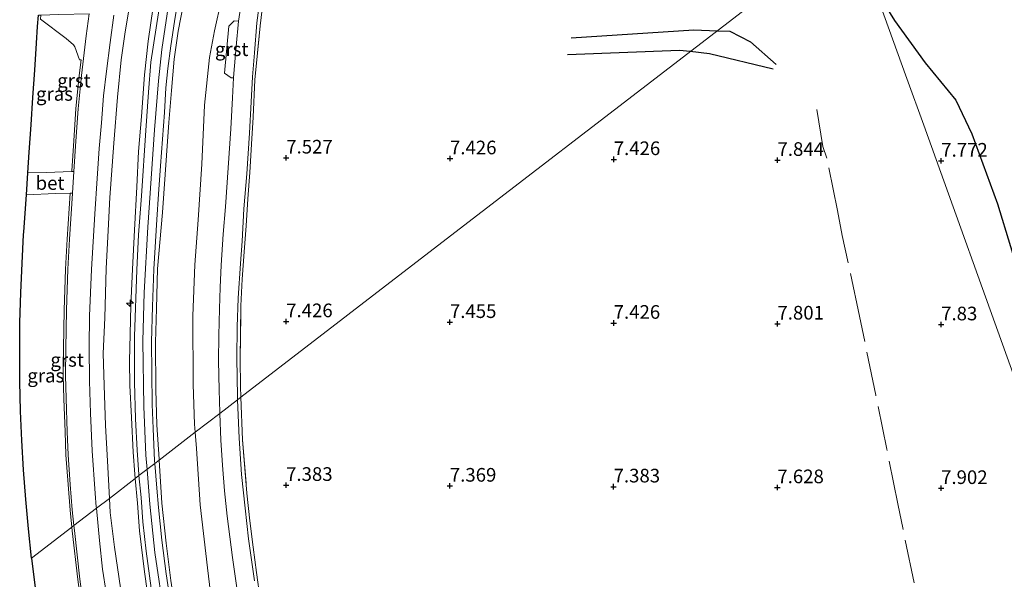
# Model space of a CAD drawing. Units: metres. Extents: x 208677 to 210008, y 456248 to 462501.
# Drawn here: x 209475 to 209656, y 458343 to 458445 of the extents above; entities that cross this region are included whole.
import ezdxf
from ezdxf.enums import TextEntityAlignment as Align

# ---------------------------------------------------------------- set-up
doc = ezdxf.new("R2010")
doc.units = ezdxf.units.M
doc.linetypes.add('IE-TERREINAFSCHEIDING', pattern=[10, 8, -2])
doc.layers.get('0').update_dxf_attribs({"lineweight": 25})
for name, color, linetype, lineweight in [('B-ME-AL-OVERIG-S-B1', 7, 'Continuous', 18), ('B-ME-GW-GRONDWERKLIJN-L-B1', 10, 'Continuous', 25), ('B-ME-GW-HOOGTEPUNT-S-B1', 10, 'Continuous', 25), ('B-ME-GW-KRUINLIJN-L-B1', 93, 'Continuous', 18), ('B-ME-GW-TEENLIJN-L-B1', 93, 'Continuous', 18), ('B-ME-IE-GRASLAND-GV-B6', 93, 'Continuous', 18), ('B-ME-IE-GRONDWERKLIJN-GROND_INGERICHT-GV-B6', 253, 'Continuous', 18), ('B-ME-IE-HULPGEOMETRIE-L-B1', 53, 'Continuous', 18), ('B-ME-IE-TERREINAFSCHEIDING-RASTERHEKWERK-L-B1', 8, 'IE-TERREINAFSCHEIDING', 18), ('B-ME-KG-KADASTRAAL-OPNAMEDTMGRENS-L-B1', 10, 'Continuous', 25), ('B-ME-OG-BREUK-L-B1', 10, 'Continuous', 25), ('B-ME-VH-VERH_SOORT-BETON-OVERIG-GV-B6', 8, 'IE-TERREINAFSCHEIDING-NATUURLIJK-HOUTWAL', 18), ('B-ME-VH-VERH_SOORT-BITUMEN-GV-B6', 8, 'IE-TERREINAFSCHEIDING-NATUURLIJK-HOUTWAL', 18), ('B-ME-VH-VERH_SOORT-GV-B6', 8, 'Continuous', 18)]:
    doc.layers.add(name, color=color, linetype=linetype, lineweight=lineweight)
doc.styles.add('NLCS-ISO', font='NLCS-ISO.TTF')
doc.linetypes.add('IE-TERREINAFSCHEIDING-NATUURLIJK-HOUTWAL', pattern='A,7,-1.5,[67,NLCS.SHX,S=0.75,R=45,X=0,Y=0],-1.5,7,-1.5,[70,NLCS.SHX,S=0.75,R=0,X=0,Y=0],-1.5', length=20)

# ---------------------------------------------------------------- blocks, each defined once
blk = doc.blocks.new('hecto')
for p, q in [((0, 0.625), (-0.625, 0)), ((0, -0.625), (0, 0.625)), ((-0.625, 0), (0.625, 0)), ((0.625, 0), (0, -0.625))]:
    blk.add_line(p, q)
blk = doc.blocks.new('hoogtepunt')
for p, q in [((-0.5, 0), (0.5, 0)), ((0, 0.5), (0, -0.5))]:
    blk.add_line(p, q)

msp = doc.modelspace()

# ---------------------------------------------------------------- linework, layer by layer
at = {"layer": 'B-ME-GW-GRONDWERKLIJN-L-B1'}
for points in [[(209631.8574, 458451.4816, 7.3545), (209635.6155, 458445.2583, 7.3545), (209641.2905, 458437.5259, 7.3545), (209646.9002, 458430.6688, 7.3545), (209649.7883, 458424.5268, 7.309), (209654.4925, 458411.6871, 7.3545), (209659.2902, 458396.0155, 7.6272), (209671.6038, 458363.6579, 7.3075), (209674.9191, 458356.9705, 7.4684), (209677.7716, 458353.0802, 7.3457), (209682.1751, 458348.7921, 7.0185), (209688.4663, 458344.758, 6.4867)], [(209576.3854, 458442.1297, 7.5072), (209598.8921, 458443.5539, 7.8126), (209603.1375, 458443.395, 7.8126)], [(209603.1375, 458443.395, 7.8126), (209605.4804, 458443.3073, 7.8126), (209609.2537, 458441.3585, 7.769), (209613.9451, 458437.2484, 7.7254)]]:
    msp.add_polyline3d(points, dxfattribs=at)
at = {"layer": 'B-ME-GW-KRUINLIJN-L-B1'}
for points in [[(209496.5513, 458361.359, 10.6312), (209496.4871, 458362.1468, 10.6381), (209496.1744, 458366.1636, 10.6053), (209495.858, 458372.5229, 10.5921), (209495.5763, 458378.3792, 10.6581), (209495.5085, 458382.8502, 10.6581), (209495.6184, 458387.7784, 10.7109), (209495.7572, 458393.0555, 10.7109), (209496.0214, 458399.6809, 10.7241), (209496.4098, 458406.8875, 10.7241), (209496.8462, 458414.8177, 10.7373), (209497.1545, 458421.2547, 10.7373), (209497.7125, 458427.6661, 10.7373), (209498.2625, 458435.3233, 10.7241), (209498.9112, 458441.4793, 10.7241), (209499.8016, 458447.8126, 10.7241)], [(209498.7055, 458363.017, 10.613), (209498.5089, 458365.6045, 10.6292), (209498.1035, 458374.5423, 10.648), (209497.9588, 458386.4887, 10.6855), (209498.1437, 458395.4351, 10.6855), (209498.8416, 458407.3788, 10.6855), (209499.4656, 458416.3076, 10.6855), (209500.0769, 458425.2373, 10.6855), (209500.7967, 458434.2034, 10.6855), (209501.4259, 458439.9877, 10.6855), (209502.7668, 458448.9631, 10.7605)], [(209505.432, 458448.6282, 10.7107), (209504.4155, 458443.3103, 10.7239), (209503.643, 458438.2152, 10.7239), (209503.157, 458432.487, 10.6711), (209502.6971, 458426.5971, 10.6447), (209502.2955, 458420.5706, 10.6579), (209501.5426, 458410.088, 10.6711), (209500.6426, 458399.8003, 10.6969), (209500.4634, 458392.5082, 10.6573), (209500.2429, 458386.2449, 10.6573), (209500.287, 458377.5913, 10.6177), (209500.4703, 458371.1804, 10.5913), (209500.9089, 458364.8812, 10.5913), (209500.9194, 458364.7209, 10.591)], [(209500.9194, 458364.7209, 10.591), (209501.4389, 458356.7973, 10.5757), (209502.221, 458349.4972, 10.5757), (209503.0756, 458342.6372, 10.5601), (209504.4787, 458333.579, 10.5601), (209506.4096, 458324.0572, 10.4197), (209507.8262, 458316.9211, 10.4197), (209509.4567, 458309.0318, 10.4665), (209510.8519, 458301.9887, 10.4665), (209512.466, 458294.4157, 10.5289), (209513.896, 458287.7246, 10.4977), (209515.3858, 458280.7799, 10.5289), (209517.4268, 458271.1823, 10.5601), (209519.1294, 458262.0199, 10.5289), (209519.866, 458256.5203, 10.5289), (209520.8664, 458248.2683, 10.5289)], [(209498.7055, 458363.017, 10.613), (209499.1887, 458356.658, 10.573), (209500.1278, 458347.7531, 10.573), (209501.9234, 458335.9336, 10.573), (209504.0325, 458324.1627, 10.5542), (209506.4223, 458312.4017, 10.5542), (209508.8391, 458300.6895, 10.573), (209510.6596, 458291.8826, 10.5917), (209512.449, 458283.1593, 10.6292), (209514.2569, 458274.4446, 10.648), (209515.992, 458265.588, 10.6292), (209517.5053, 458256.7415, 10.873), (209518.2966, 458250.6382, 10.873)], [(209516.395, 458248.6905, 10.6693), (209515.1746, 458256.74, 10.6693), (209513.5649, 458265.3251, 10.6693), (209511.9598, 458273.9986, 10.6693), (209510.1666, 458282.4192, 10.6693), (209508.5176, 458289.9669, 10.5601), (209507.1303, 458296.8046, 10.5601), (209506.0295, 458302.0699, 10.5601), (209504.7798, 458308.8384, 10.5913), (209502.8367, 458318.5588, 10.5445), (209501.2575, 458325.8658, 10.5445), (209500.2559, 458331.1618, 10.5445), (209499.1233, 458337.6939, 10.5757), (209498.2599, 458344.2035, 10.5913), (209497.3081, 458351.7446, 10.5913), (209496.9237, 458356.7916, 10.5913), (209496.5513, 458361.359, 10.6312)]]:
    msp.add_polyline3d(points, dxfattribs=at)
at = {"layer": 'B-ME-GW-TEENLIJN-L-B1'}
for points in [[(209495.522, 458448.258, 8.9157), (209494.6703, 458443.198, 8.9157), (209493.9663, 458438.0751, 8.9157), (209493.2719, 458431.2163, 8.9157), (209492.61, 458422.792, 8.9157), (209491.8684, 458412.8592, 8.9157), (209491.5571, 458406.8155, 8.9025), (209491.1965, 458399.8226, 8.8629), (209490.9624, 458390.7881, 8.8629), (209490.6859, 458384.2576, 8.8101), (209490.8642, 458378.4354, 8.7705), (209491.0764, 458371.0839, 8.7441), (209491.4309, 458364.5769, 8.7573), (209491.7978, 458357.7003, 8.7233)], [(209507.5227, 458369.8033, 8.2163), (209507.4133, 458371.3224, 8.2269), (209507.1765, 458378.5515, 8.1367), (209507.0834, 458391.1753, 8.2423), (209507.4399, 458400.5329, 8.2291), (209508.054, 458408.7366, 8.3347), (209508.7553, 458418.9522, 8.3347), (209509.2099, 458429.7965, 8.3347), (209510.168, 458438.5127, 8.3215), (209511.0408, 458443.3723, 8.3083), (209512.3325, 458449.2275, 8.2555)], [(209527.2954, 458252.2601, 8.1957), (209526.1002, 458259.6112, 8.1957), (209524.6831, 458267.2338, 8.1957), (209521.4962, 458281.3081, 8.1957), (209518.2217, 458296.5124, 8.2893), (209516.1563, 458306.2004, 8.3049), (209513.6223, 458319.0714, 8.3049), (209511.7318, 458329.1533, 8.3049), (209510.5219, 458338.8741, 8.1177), (209509.7965, 458344.988, 8.1177), (209508.429, 458356.5269, 8.1645), (209507.7345, 458366.8615, 8.1957), (209507.5227, 458369.8033, 8.2163)], [(209510.3347, 458255.6292, 8.7261), (209509.0892, 458263.3293, 8.7261), (209507.3908, 458272.082, 8.7261), (209505.9278, 458279.7972, 8.6325), (209504.3872, 458287.6409, 8.6325), (209502.9367, 458294.8234, 8.6325), (209501.667, 458301.0392, 8.6637), (209500.2605, 458307.8342, 8.6169), (209498.5822, 458315.1035, 8.5545), (209497.1294, 458323.0518, 8.6949), (209495.107, 458332.6833, 8.6949), (209493.8226, 458341.3286, 8.7105), (209492.7309, 458348.7711, 8.7105), (209491.9353, 458355.1217, 8.7105), (209491.7978, 458357.7003, 8.7233)]]:
    msp.add_polyline3d(points, dxfattribs=at)
at = {"layer": 'B-ME-IE-GRASLAND-GV-B6'}
for points in [[(209501.7278, 458452.6453, 10.8107), (209500.3547, 458443.9632, 10.8107), (209499.3754, 458437.648, 10.8107), (209498.9445, 458432.1283, 10.8107), (209498.4503, 458425.1115, 10.8107), (209497.6603, 458413.1338, 10.8107), (209497.1188, 458406.0327, 10.8107), (209496.8077, 458399.5902, 10.8107), (209496.4208, 458387.3722, 10.8107), (209496.4317, 458379.0248, 10.7711), (209496.566, 458372.2539, 10.7183), (209496.8859, 458366.5133, 10.7183), (209497.1925, 458362.0869, 10.7183), (209497.2148, 458361.8696, 10.7183), (209496.5513, 458361.359, 10.6312), (209496.4871, 458362.1468, 10.6381), (209496.1744, 458366.1636, 10.6053), (209495.858, 458372.5229, 10.5921), (209495.5763, 458378.3792, 10.6581), (209495.5085, 458382.8502, 10.6581), (209495.6184, 458387.7784, 10.7109), (209495.7572, 458393.0555, 10.7109), (209496.0214, 458399.6809, 10.7241), (209496.4098, 458406.8875, 10.7241), (209496.8462, 458414.8177, 10.7373), (209497.1545, 458421.2547, 10.7373), (209497.7125, 458427.6661, 10.7373), (209498.2625, 458435.3233, 10.7241), (209498.9112, 458441.4793, 10.7241), (209499.8016, 458447.8126, 10.7241)], [(209500.1226, 458364.1076, 10.6357), (209500.0828, 458364.589, 10.6357), (209499.8246, 458370.5337, 10.6655), (209499.6457, 458374.896, 10.6655), (209499.5665, 458380.7709, 10.7051), (209499.5278, 458386.4066, 10.7051), (209499.6825, 458392.891, 10.8107), (209499.9585, 458399.7142, 10.8107), (209500.4712, 458408.7835, 10.7447), (209500.8104, 458413.4373, 10.7447), (209501.1505, 458418.6563, 10.7975), (209501.5351, 458423.5226, 10.7975), (209501.8713, 458428.4423, 10.7843), (209502.1666, 458432.9478, 10.7843), (209502.5074, 458436.4951, 10.7843), (209503.0364, 458440.6288, 10.7843), (209503.743, 458445.1293, 10.7843), (209504.5795, 458450.3826, 10.7843)], [(209516.1446, 458449.6537, 7.9377), (209515.4746, 458445.1616, 7.9113), (209514.6913, 458445.25, 7.955), (209513.6959, 458444.2542, 7.997), (209512.9119, 458435.65, 7.997), (209514.1417, 458434.7775, 7.913), (209514.5586, 458434.7748, 7.913), (209514.3492, 458431.1197, 7.8585), (209514.0232, 458425.4577, 7.8321), (209513.5352, 458418.2609, 7.8189), (209513.0747, 458411.1627, 7.7793), (209512.6657, 458406.1338, 7.7793), (209512.297, 458400.4633, 7.6077), (209512.1181, 458396.331, 7.6077), (209511.9616, 458392.4172, 7.6077), (209511.8567, 458387.5544, 7.6077), (209511.8076, 458382.8962, 7.6077), (209511.8872, 458377.5838, 7.6077), (209512.0377, 458373.4472, 7.5813), (209512.0443, 458373.2834, 7.5813), (209507.5227, 458369.8033, 8.2163)], [(209495.522, 458448.258, 8.9157), (209494.6703, 458443.198, 8.9157), (209493.9663, 458438.0751, 8.9157), (209493.2719, 458431.2163, 8.9157), (209492.61, 458422.792, 8.9157), (209491.8684, 458412.8592, 8.9157), (209491.5571, 458406.8155, 8.9025), (209491.1965, 458399.8226, 8.8629), (209490.9624, 458390.7881, 8.8629), (209490.6859, 458384.2576, 8.8101), (209490.8642, 458378.4354, 8.7705), (209491.0764, 458371.0839, 8.7441), (209491.4309, 458364.5769, 8.7573), (209491.7978, 458357.7003, 8.7233), (209489.4303, 458355.8781, 8.5924), (209489.4059, 458356.1344, 8.5915), (209489.1887, 458358.6143, 8.6335), (209488.6317, 458366.4146, 8.6467), (209488.3255, 458373.2995, 8.6467), (209488.1689, 458379.1654, 8.6467), (209488.1153, 458385.505, 8.7787), (209488.174, 458391.1286, 8.7523), (209488.5482, 458399.6204, 8.6995), (209489.1531, 458409.8248, 8.7787), (209489.5488, 458416.3466, 8.7787), (209489.9555, 458421.812, 8.8051), (209490.3334, 458426.5096, 8.8051), (209490.7247, 458431.4643, 8.8183), (209491.2751, 458435.9747, 8.8183), (209491.9341, 458441.2323, 8.8183), (209492.6069, 458446.2747, 8.8183)], [(209499.8016, 458447.8126, 10.7241), (209498.9112, 458441.4793, 10.7241), (209498.2625, 458435.3233, 10.7241), (209497.7125, 458427.6661, 10.7373), (209497.1545, 458421.2547, 10.7373), (209496.8462, 458414.8177, 10.7373), (209496.4098, 458406.8875, 10.7241), (209496.0214, 458399.6809, 10.7241), (209495.7572, 458393.0555, 10.7109), (209495.6184, 458387.7784, 10.7109), (209495.5085, 458382.8502, 10.6581), (209495.5763, 458378.3792, 10.6581), (209495.858, 458372.5229, 10.5921), (209496.1744, 458366.1636, 10.6053), (209496.4871, 458362.1468, 10.6381), (209496.5513, 458361.359, 10.6312), (209491.7978, 458357.7003, 8.7233), (209491.4309, 458364.5769, 8.7573), (209491.0764, 458371.0839, 8.7441), (209490.8642, 458378.4354, 8.7705), (209490.6859, 458384.2576, 8.8101), (209490.9624, 458390.7881, 8.8629), (209491.1965, 458399.8226, 8.8629), (209491.5571, 458406.8155, 8.9025), (209491.8684, 458412.8592, 8.9157), (209492.61, 458422.792, 8.9157), (209493.2719, 458431.2163, 8.9157), (209493.9663, 458438.0751, 8.9157), (209494.6703, 458443.198, 8.9157), (209495.522, 458448.258, 8.9157)], [(209505.432, 458448.6282, 10.7107), (209504.4155, 458443.3103, 10.7239), (209503.643, 458438.2152, 10.7239), (209503.157, 458432.487, 10.6711), (209502.6971, 458426.5971, 10.6447), (209502.2955, 458420.5706, 10.6579), (209501.5426, 458410.088, 10.6711), (209500.6426, 458399.8003, 10.6969), (209500.4634, 458392.5082, 10.6573), (209500.2429, 458386.2449, 10.6573), (209500.287, 458377.5913, 10.6177), (209500.4703, 458371.1804, 10.5913), (209500.9089, 458364.8812, 10.5913), (209500.9194, 458364.7209, 10.591), (209500.1226, 458364.1076, 10.6357)], [(209507.5227, 458369.8033, 8.2163), (209500.9194, 458364.7209, 10.591), (209500.9089, 458364.8812, 10.5913), (209500.4703, 458371.1804, 10.5913), (209500.287, 458377.5913, 10.6177), (209500.2429, 458386.2449, 10.6573), (209500.4634, 458392.5082, 10.6573), (209500.6426, 458399.8003, 10.6969), (209501.5426, 458410.088, 10.6711), (209502.2955, 458420.5706, 10.6579), (209502.6971, 458426.5971, 10.6447), (209503.157, 458432.487, 10.6711), (209503.643, 458438.2152, 10.7239), (209504.4155, 458443.3103, 10.7239), (209505.432, 458448.6282, 10.7107)], [(209512.3325, 458449.2275, 8.2555), (209511.0408, 458443.3723, 8.3083), (209510.168, 458438.5127, 8.3215), (209509.2099, 458429.7965, 8.3347), (209508.7553, 458418.9522, 8.3347), (209508.054, 458408.7366, 8.3347), (209507.4399, 458400.5329, 8.2291), (209507.0834, 458391.1753, 8.2423), (209507.1765, 458378.5515, 8.1367), (209507.4133, 458371.3224, 8.2269), (209507.5227, 458369.8033, 8.2163)], [(209507.5227, 458369.8033, 8.2163), (209507.4133, 458371.3224, 8.2269), (209507.1765, 458378.5515, 8.1367), (209507.0834, 458391.1753, 8.2423), (209507.4399, 458400.5329, 8.2291), (209508.054, 458408.7366, 8.3347), (209508.7553, 458418.9522, 8.3347), (209509.2099, 458429.7965, 8.3347), (209510.168, 458438.5127, 8.3215), (209511.0408, 458443.3723, 8.3083), (209512.3325, 458449.2275, 8.2555)], [(209515.8819, 458376.2371, 7.5192), (209515.2788, 458375.7729, 7.5405), (209515.255, 458376.3579, 7.5431), (209515.1517, 458383.401, 7.5549), (209515.1855, 458389.134, 7.5945), (209515.3743, 458394.3919, 7.5945), (209515.8279, 458400.7249, 7.6077), (209516.1151, 458404.8669, 7.6341), (209516.4614, 458410.7959, 7.7001), (209516.9707, 458417.2089, 7.7397), (209517.4629, 458424.6375, 7.7265), (209517.7768, 458430.3775, 7.7793), (209518.0198, 458434.9561, 7.8453), (209518.39, 458439.3381, 7.8585), (209518.8249, 458444.8538, 7.8849), (209519.3758, 458448.9884, 7.8849)], [(209484.9077, 458417.593, 8.6632), (209480.2198, 458417.4516, 8.5619), (209476.8635, 458417.3875, 8.3804), (209477.111, 458421.149, 8.3236), (209477.441, 458426.156, 8.3056), (209477.785, 458431.164, 8.2365), (209478.113, 458436.157, 8.1896), (209478.456, 458441.111, 8.3873), (209478.656, 458444.217, 8.4045), (209478.8266, 458446.2789, 8.3516), (209479.2179, 458446.2902, 8.3662), (209479.1899, 458445.5063, 8.4253), (209483.8644, 458441.9832, 8.6213), (209485.2089, 458440.8563, 8.6773), (209485.4691, 458440.4338, 8.7053), (209486.3112, 458438.1063, 8.7053), (209486.6147, 458438.097, 8.7053), (209486.2724, 458435.2213, 8.6897), (209485.6737, 458429.1499, 8.6896), (209485.261, 458423.2247, 8.6632), (209484.9167, 458417.7219, 8.6632), (209484.9077, 458417.593, 8.6632)], [(209519.7987, 458447.3408, 7.9387), (209519.4005, 458444.3078, 7.9123), (209518.4569, 458434.4027, 7.8463), (209518.1302, 458427.5799, 7.8067), (209517.8379, 458422.6094, 7.7803), (209517.5035, 458417.4545, 7.7539), (209517.1643, 458412.5855, 7.8331), (209516.8491, 458407.645, 7.6747), (209516.4865, 458402.9023, 7.5955), (209516.1205, 458397.8905, 7.5955), (209515.8914, 458393.0097, 7.6087), (209515.7736, 458383.2416, 7.6087), (209515.8063, 458378.1965, 7.5031), (209515.8819, 458376.2371, 7.5192)], [(209484.6326, 458413.6596, 8.6632), (209484.0727, 458405.2272, 8.7028), (209483.7771, 458399.7227, 8.6863), (209483.5322, 458392.2051, 8.6599), (209483.4069, 458385.1702, 8.6335), (209483.3518, 458380.2408, 8.607), (209483.4599, 458375.9625, 8.5938), (209483.6781, 458369.8659, 8.6334), (209483.8379, 458365.6495, 8.6334), (209484.2366, 458360.2185, 8.5674), (209484.6142, 458355.5615, 8.6145), (209484.9326, 458352.4164, 8.6145), (209477.538, 458346.725, 8.2835), (209476.96, 458352.12, 8.1484), (209476.472, 458357.484, 8.1484), (209476.065, 458362.914, 8.1484), (209475.758, 458368.313, 8.1855), (209475.539, 458373.709, 8.2395), (209475.404, 458379.139, 8.1794), (209475.369, 458384.558, 8.2175), (209475.42, 458389.963, 8.2552), (209475.557, 458395.394, 8.2561), (209475.793, 458400.812, 8.2498), (209476.097, 458405.998, 8.2774), (209476.137, 458406.557, 8.2804), (209476.5891, 458413.3437, 8.4234), (209481.9143, 458413.5854, 8.6039), (209484.6326, 458413.6596, 8.6632)], [(209518.3758, 458342.5611, 7.5347), (209517.2839, 458350.2625, 7.5095), (209516.6681, 458355.8831, 7.5095), (209516.0301, 458362.0637, 7.5095), (209515.5646, 458368.7603, 7.5095), (209515.2788, 458375.7729, 7.5405), (209515.8819, 458376.2371, 7.5192), (209516.1826, 458368.4441, 7.5831), (209516.9806, 458358.6538, 7.5131), (209517.5261, 458353.5726, 7.5131), (209518.1247, 458348.7735, 7.5331), (209518.7392, 458344.1115, 7.5331), (209519.4525, 458339.2262, 7.5431)], [(209507.5227, 458369.8033, 8.2163), (209512.0443, 458373.2834, 7.5813), (209512.2426, 458368.3948, 7.5813), (209512.5235, 458363.7847, 7.5813), (209512.8777, 458359.0518, 7.5729), (209513.3546, 458354.4486, 7.5729), (209514.3367, 458346.8734, 7.5729), (209515.3676, 458339.5674, 7.5813)], [(209520.8664, 458248.2683, 10.5289), (209519.866, 458256.5203, 10.5289), (209519.1294, 458262.0199, 10.5289), (209517.4268, 458271.1823, 10.5601), (209515.3858, 458280.7799, 10.5289), (209513.896, 458287.7246, 10.4977), (209512.466, 458294.4157, 10.5289), (209510.8519, 458301.9887, 10.4665), (209509.4567, 458309.0318, 10.4665), (209507.8262, 458316.9211, 10.4197), (209506.4096, 458324.0572, 10.4197), (209504.4787, 458333.579, 10.5601), (209503.0756, 458342.6372, 10.5601), (209502.221, 458349.4972, 10.5757), (209501.4389, 458356.7973, 10.5757), (209500.9194, 458364.7209, 10.591), (209507.5227, 458369.8033, 8.2163)], [(209507.5227, 458369.8033, 8.2163), (209507.7345, 458366.8615, 8.1957), (209508.429, 458356.5269, 8.1645), (209509.7965, 458344.988, 8.1177), (209510.5219, 458338.8741, 8.1177), (209511.7318, 458329.1533, 8.3049), (209513.6223, 458319.0714, 8.3049), (209516.1563, 458306.2004, 8.3049), (209518.2217, 458296.5124, 8.2893), (209521.4962, 458281.3081, 8.1957), (209524.6831, 458267.2338, 8.1957), (209526.1002, 458259.6112, 8.1957), (209527.2954, 458252.2601, 8.1957)], [(209527.2954, 458252.2601, 8.1957), (209526.1002, 458259.6112, 8.1957), (209524.6831, 458267.2338, 8.1957), (209521.4962, 458281.3081, 8.1957), (209518.2217, 458296.5124, 8.2893), (209516.1563, 458306.2004, 8.3049), (209513.6223, 458319.0714, 8.3049), (209511.7318, 458329.1533, 8.3049), (209510.5219, 458338.8741, 8.1177), (209509.7965, 458344.988, 8.1177), (209508.429, 458356.5269, 8.1645), (209507.7345, 458366.8615, 8.1957), (209507.5227, 458369.8033, 8.2163)], [(209500.1226, 458364.1076, 10.6357), (209500.9194, 458364.7209, 10.591), (209501.4389, 458356.7973, 10.5757), (209502.221, 458349.4972, 10.5757), (209503.0756, 458342.6372, 10.5601), (209504.4787, 458333.579, 10.5601), (209506.4096, 458324.0572, 10.4197), (209507.8262, 458316.9211, 10.4197), (209509.4567, 458309.0318, 10.4665), (209510.8519, 458301.9887, 10.4665), (209512.466, 458294.4157, 10.5289), (209513.896, 458287.7246, 10.4977), (209515.3858, 458280.7799, 10.5289), (209517.4268, 458271.1823, 10.5601), (209519.1294, 458262.0199, 10.5289), (209519.866, 458256.5203, 10.5289), (209520.8664, 458248.2683, 10.5289)], [(209519.529, 458252.8301, 10.6573), (209518.8332, 458258.0016, 10.6573), (209518.3243, 458261.4433, 10.6249), (209517.2116, 458267.4568, 10.6141), (209515.8903, 458274.019, 10.6141), (209514.5122, 458280.7541, 10.6141), (209512.939, 458288.1455, 10.5817), (209511.7528, 458294.1834, 10.5493), (209509.5743, 458304.7102, 10.5493), (209507.3613, 458315.4612, 10.4521), (209505.612, 458324.108, 10.4521), (209504.1416, 458331.7775, 10.4521), (209502.993, 458338.6391, 10.5493), (209502.196, 458343.8386, 10.5709), (209501.3871, 458350.0268, 10.5709), (209500.8061, 458356.0011, 10.6357), (209500.4953, 458359.5961, 10.6357), (209500.1226, 458364.1076, 10.6357)], [(209493.8226, 458341.3286, 8.7105), (209492.7309, 458348.7711, 8.7105), (209491.9353, 458355.1217, 8.7105), (209491.7978, 458357.7003, 8.7233), (209496.5513, 458361.359, 10.6312), (209496.9237, 458356.7916, 10.5913), (209497.3081, 458351.7446, 10.5913), (209498.2599, 458344.2035, 10.5913), (209499.1233, 458337.6939, 10.5757)], [(209499.1233, 458337.6939, 10.5757), (209498.2599, 458344.2035, 10.5913), (209497.3081, 458351.7446, 10.5913), (209496.9237, 458356.7916, 10.5913), (209496.5513, 458361.359, 10.6312), (209497.2148, 458361.8696, 10.7183), (209497.6246, 458357.8591, 10.7183), (209497.9522, 458353.4193, 10.7183), (209498.5288, 458347.9937, 10.7183), (209499.4638, 458341.2697, 10.6859)], [(209491.1821, 458340.4185, 8.6131), (209490.5669, 458344.7267, 8.6131), (209489.9969, 458349.9468, 8.6131), (209489.4303, 458355.8781, 8.5924), (209491.7978, 458357.7003, 8.7233), (209491.9353, 458355.1217, 8.7105), (209492.7309, 458348.7711, 8.7105), (209493.8226, 458341.3286, 8.7105)], [(209495.435, 458252.427, 8.2207), (209494.69, 458256.786, 8.226), (209493.9, 458260.881, 8.2469), (209492.847, 458266.034, 8.2469), (209491.854, 458270.872, 8.2118), (209490.835, 458275.793, 8.1946), (209489.824, 458280.755, 8.1758), (209488.845, 458285.557, 8.2059), (209487.835, 458290.484, 8.1535), (209486.82, 458295.387, 8.1794), (209485.812, 458300.331, 8.1443), (209484.82, 458305.196, 8.1338), (209483.791, 458310.137, 8.1164), (209482.809, 458314.957, 8.1106), (209481.749, 458320.161, 8.085), (209480.756, 458325.284, 8.0417), (209479.818, 458330.668, 8.0768), (209478.977, 458335.988, 8.1375), (209478.217, 458341.321, 8.0943), (209477.538, 458346.725, 8.2835), (209484.9326, 458352.4164, 8.6145)], [(209484.9326, 458352.4164, 8.6145), (209485.0012, 458351.7383, 8.6145), (209485.9968, 458342.8474, 8.6146), (209486.9994, 458335.5787, 8.5714), (209488.159, 458328.6556, 8.5714), (209489.0052, 458324.504, 8.5714), (209490.2961, 458318.0411, 8.5714), (209491.1068, 458314.0568, 8.5714), (209492.6382, 458306.7568, 8.5822), (209494.4123, 458298.2233, 8.5822), (209495.8934, 458291.2263, 8.5822), (209497.7568, 458282.3291, 8.6038), (209499.2398, 458274.9765, 8.6254), (209500.8519, 458266.9657, 8.6362), (209502.1245, 458259.9302, 8.647), (209502.7785, 458255.1915, 8.647)]]:
    msp.add_polyline3d(points, dxfattribs=at)
at = {"layer": 'B-ME-IE-GRONDWERKLIJN-GROND_INGERICHT-GV-B6'}
for points in [[(209627.9088, 458462.4607, 7.1353), (209637.9125, 458434.6454, 7.7278), (209640.9888, 458426.0917, 7.7721), (209657.6861, 458379.6647, 7.8297), (209674.3834, 458333.2378, 7.7395), (209691.0807, 458286.8108, 7.7107), (209707.778, 458240.3838, 7.2431), (209724.4753, 458193.9568, 6.4271), (209741.1726, 458147.5298, 6.1135), (209742.3113, 458141.6816, 6.167), (209743.051, 458136.9907, 6.1034), (209742.8106, 458136.533, 6.1034), (209738.3163, 458132.8763, 6.4426), (209737.2054, 458131.809, 6.4426), (209736.3102, 458130.8924, 6.4214), (209732.4286, 458124.7263, 6.4214), (209728.0399, 458117.7754, 6.4214), (209725.832, 458114.1214, 6.4214)], [(209741.1726, 458147.5298, 6.1135), (209724.4753, 458193.9568, 6.4271), (209707.778, 458240.3838, 7.2431), (209691.0807, 458286.8108, 7.7107), (209674.3834, 458333.2378, 7.7395), (209657.6861, 458379.6647, 7.8297), (209640.9888, 458426.0917, 7.7721), (209637.9125, 458434.6454, 7.7278), (209627.9088, 458462.4607, 7.1353)], [(209536.3062, 458253.1206, 7.6831), (209535.5806, 458257.7853, 7.6631), (209534.7492, 458262.5395, 7.6931), (209533.8382, 458267.2643, 7.7431), (209533.0586, 458271.8086, 7.6331), (209531.0402, 458281.8326, 7.6431), (209528.9628, 458291.3988, 7.6431), (209527.9459, 458296.0831, 7.6231), (209525.9555, 458305.6166, 7.6131), (209524.8808, 458310.6169, 7.5831), (209523.8944, 458315.3745, 7.5731), (209521.9831, 458324.7523, 7.5531), (209521.059, 458329.4093, 7.5531), (209520.1746, 458334.4049, 7.5331), (209519.4525, 458339.2262, 7.5431), (209518.7392, 458344.1115, 7.5331), (209518.1247, 458348.7735, 7.5331), (209517.5261, 458353.5726, 7.5131), (209516.9806, 458358.6538, 7.5131), (209516.1826, 458368.4441, 7.5831), (209515.8819, 458376.2371, 7.5192), (209555.1085, 458406.4286, 7.5095), (209594.3351, 458436.62, 7.4744), (209625.1966, 458460.3732, 7.3562)], [(209625.1966, 458460.3732, 7.3562), (209594.3351, 458436.62, 7.4744), (209555.1085, 458406.4286, 7.5095), (209515.8819, 458376.2371, 7.5192)], [(209515.8819, 458376.2371, 7.5192), (209515.8063, 458378.1965, 7.5031), (209515.7736, 458383.2416, 7.6087), (209515.8914, 458393.0097, 7.6087), (209516.1205, 458397.8905, 7.5955), (209516.4865, 458402.9023, 7.5955), (209516.8491, 458407.645, 7.6747), (209517.1643, 458412.5855, 7.8331), (209517.5035, 458417.4545, 7.7539), (209517.8379, 458422.6094, 7.7803), (209518.1302, 458427.5799, 7.8067), (209518.4569, 458434.4027, 7.8463), (209519.4005, 458444.3078, 7.9123), (209519.7987, 458447.3408, 7.9387)]]:
    msp.add_polyline3d(points, dxfattribs=at)
at = {"layer": 'B-ME-IE-HULPGEOMETRIE-L-B1'}
for points in [[(209627.9088, 458462.4607, 7.1353), (209625.1966, 458460.3732, 7.3562), (209594.3351, 458436.62, 7.4744), (209555.1085, 458406.4286, 7.5095), (209515.8819, 458376.2371, 7.5192), (209515.2788, 458375.7729, 7.5405), (209512.0443, 458373.2834, 7.5813), (209507.5227, 458369.8033, 8.2163), (209500.9194, 458364.7209, 10.591), (209500.1226, 458364.1076, 10.6357), (209497.2148, 458361.8696, 10.7183), (209496.5513, 458361.359, 10.6312), (209491.7978, 458357.7003, 8.7233), (209489.4303, 458355.8781, 8.5924), (209485.301, 458352.7, 8.5807), (209484.9326, 458352.4164, 8.6145), (209477.538, 458346.725, 8.2835)], [(209747.5231, 458129.8722, 5.609), (209741.1726, 458147.5298, 6.1135), (209724.4753, 458193.9568, 6.4271), (209707.778, 458240.3838, 7.2431), (209691.0807, 458286.8108, 7.7107), (209674.3834, 458333.2378, 7.7395), (209657.6861, 458379.6647, 7.8297), (209640.9888, 458426.0917, 7.7721), (209637.9125, 458434.6454, 7.7278), (209627.9088, 458462.4607, 7.1353)]]:
    msp.add_polyline3d(points, dxfattribs=at)
at = {"layer": 'B-ME-IE-TERREINAFSCHEIDING-RASTERHEKWERK-L-B1'}
for points in [[(209515.8819, 458376.2371, 7.5192), (209515.8063, 458378.1965, 7.5031), (209515.7736, 458383.2416, 7.6087), (209515.8914, 458393.0097, 7.6087), (209516.1205, 458397.8905, 7.5955), (209516.4865, 458402.9023, 7.5955), (209516.8491, 458407.645, 7.6747), (209517.1643, 458412.5855, 7.8331), (209517.5035, 458417.4545, 7.7539), (209517.8379, 458422.6094, 7.7803), (209518.1302, 458427.5799, 7.8067), (209518.4569, 458434.4027, 7.8463), (209519.4005, 458444.3078, 7.9123), (209519.7987, 458447.3408, 7.9387)], [(209655.9548, 458258.9725, 7.8843), (209653.9219, 458268.9759, 7.7639), (209652.0217, 458278.6783, 7.7639), (209650.0879, 458288.386, 7.7467), (209647.1457, 458303.0311, 7.7467), (209644.3044, 458317.5459, 7.8327), (209641.1914, 458332.4718, 8.0047), (209639.2412, 458342.233, 7.9703), (209636.2345, 458356.6939, 8.0563), (209634.2356, 458366.7061, 8.0391), (209632.1956, 458376.6324, 8.0391), (209629.2223, 458391.0868, 8.0391), (209626.0729, 458405.8957, 8.0219), (209625.1859, 458410.4463, 7.8815), (209623.2281, 458420.0311, 7.9355), (209622.5234, 458422.1693, 7.9463), (209621.3867, 458429.0038, 7.6763)], [(209515.8819, 458376.2371, 7.5192), (209516.1826, 458368.4441, 7.5831), (209516.9806, 458358.6538, 7.5131), (209517.5261, 458353.5726, 7.5131), (209518.1247, 458348.7735, 7.5331), (209518.7392, 458344.1115, 7.5331), (209519.4525, 458339.2262, 7.5431), (209520.1746, 458334.4049, 7.5331), (209521.059, 458329.4093, 7.5531), (209521.9831, 458324.7523, 7.5531), (209523.8944, 458315.3745, 7.5731), (209524.8808, 458310.6169, 7.5831), (209525.9555, 458305.6166, 7.6131), (209527.9459, 458296.0831, 7.6231), (209528.9628, 458291.3988, 7.6431), (209531.0402, 458281.8326, 7.6431), (209533.0586, 458271.8086, 7.6331), (209533.8382, 458267.2643, 7.7431), (209534.7492, 458262.5395, 7.6931), (209535.5806, 458257.7853, 7.6631), (209536.3062, 458253.1206, 7.6831)]]:
    msp.add_polyline3d(points, dxfattribs=at)
at = {"layer": 'B-ME-KG-KADASTRAAL-OPNAMEDTMGRENS-L-B1'}
for points in [[(209477.538, 458346.725, 8.2835), (209476.96, 458352.12, 8.1484), (209476.472, 458357.484, 8.1484), (209476.065, 458362.914, 8.1484), (209475.758, 458368.313, 8.1855), (209475.539, 458373.709, 8.2395), (209475.404, 458379.139, 8.1794), (209475.369, 458384.558, 8.2175), (209475.42, 458389.963, 8.2552), (209475.557, 458395.394, 8.2561), (209475.793, 458400.812, 8.2498), (209476.097, 458405.998, 8.2774), (209476.137, 458406.557, 8.2804), (209476.5891, 458413.3437, 8.4234), (209476.8635, 458417.3875, 8.3804), (209477.111, 458421.149, 8.3236), (209477.441, 458426.156, 8.3056), (209477.785, 458431.164, 8.2365), (209478.113, 458436.157, 8.1896), (209478.456, 458441.111, 8.3873), (209478.656, 458444.217, 8.4045), (209478.8266, 458446.2789, 8.3516)], [(209477.538, 458346.725, 8.2835), (209478.217, 458341.321, 8.0943), (209478.977, 458335.988, 8.1375), (209479.818, 458330.668, 8.0768), (209480.756, 458325.284, 8.0417), (209481.749, 458320.161, 8.085), (209482.809, 458314.957, 8.1106), (209483.791, 458310.137, 8.1164), (209484.82, 458305.196, 8.1338), (209485.812, 458300.331, 8.1443), (209486.82, 458295.387, 8.1794), (209487.835, 458290.484, 8.1535), (209488.845, 458285.557, 8.2059), (209489.824, 458280.755, 8.1758), (209490.835, 458275.793, 8.1946), (209491.854, 458270.872, 8.2118), (209492.847, 458266.034, 8.2469), (209493.9, 458260.881, 8.2469), (209494.69, 458256.786, 8.226), (209495.435, 458252.427, 8.2207)]]:
    msp.add_polyline3d(points, dxfattribs=at)
at = {"layer": 'B-ME-OG-BREUK-L-B1'}
for points in [[(209598.1818, 458439.5808, 7.5225), (209596.2668, 458439.788, 7.5072), (209575.7299, 458438.9678, 7.4636)], [(209613.4374, 458436.3564, 7.7254), (209601.7329, 458439.1964, 7.5508), (209598.1818, 458439.5808, 7.5225)]]:
    msp.add_polyline3d(points, dxfattribs=at)
at = {"layer": 'B-ME-VH-VERH_SOORT-BETON-OVERIG-GV-B6'}
for points in [[(209512.0443, 458373.2834, 7.5813), (209512.0377, 458373.4472, 7.5813), (209511.8872, 458377.5838, 7.6077), (209511.8076, 458382.8962, 7.6077), (209511.8567, 458387.5544, 7.6077), (209511.9616, 458392.4172, 7.6077), (209512.1181, 458396.331, 7.6077), (209512.297, 458400.4633, 7.6077), (209512.6657, 458406.1338, 7.7793), (209513.0747, 458411.1627, 7.7793), (209513.5352, 458418.2609, 7.8189), (209514.0232, 458425.4577, 7.8321), (209514.3492, 458431.1197, 7.8585), (209514.5586, 458434.7748, 7.913), (209514.6029, 458435.5492, 7.9245), (209514.9994, 458440.5232, 7.9113), (209515.4746, 458445.1616, 7.9113), (209516.1446, 458449.6537, 7.9377)], [(209519.3758, 458448.9884, 7.8849), (209518.8249, 458444.8538, 7.8849), (209518.39, 458439.3381, 7.8585), (209518.0198, 458434.9561, 7.8453), (209517.7768, 458430.3775, 7.7793), (209517.4629, 458424.6375, 7.7265), (209516.9707, 458417.2089, 7.7397), (209516.4614, 458410.7959, 7.7001), (209516.1151, 458404.8669, 7.6341), (209515.8279, 458400.7249, 7.6077), (209515.3743, 458394.3919, 7.5945), (209515.1855, 458389.134, 7.5945), (209515.1517, 458383.401, 7.5549), (209515.255, 458376.3579, 7.5431), (209515.2788, 458375.7729, 7.5405), (209512.0443, 458373.2834, 7.5813)], [(209484.6326, 458413.6596, 8.6632), (209481.9143, 458413.5854, 8.6039), (209476.5891, 458413.3437, 8.4234), (209476.8635, 458417.3875, 8.3804), (209480.2198, 458417.4516, 8.5619), (209484.9077, 458417.593, 8.6632), (209485.3028, 458417.605, 8.6599), (209485.0276, 458413.6704, 8.6599), (209484.6326, 458413.6596, 8.6632)], [(209515.3676, 458339.5674, 7.5813), (209514.3367, 458346.8734, 7.5729), (209513.3546, 458354.4486, 7.5729), (209512.8777, 458359.0518, 7.5729), (209512.5235, 458363.7847, 7.5813), (209512.2426, 458368.3948, 7.5813), (209512.0443, 458373.2834, 7.5813), (209515.2788, 458375.7729, 7.5405), (209515.5646, 458368.7603, 7.5095), (209516.0301, 458362.0637, 7.5095), (209516.6681, 458355.8831, 7.5095), (209517.2839, 458350.2625, 7.5095), (209518.3758, 458342.5611, 7.5347)]]:
    msp.add_polyline3d(points, dxfattribs=at)
at = {"layer": 'B-ME-VH-VERH_SOORT-BITUMEN-GV-B6'}
for points in [[(209500.1226, 458364.1076, 10.6357), (209497.2148, 458361.8696, 10.7183), (209497.1925, 458362.0869, 10.7183), (209496.8859, 458366.5133, 10.7183), (209496.566, 458372.2539, 10.7183), (209496.4317, 458379.0248, 10.7711), (209496.4208, 458387.3722, 10.8107), (209496.8077, 458399.5902, 10.8107), (209497.1188, 458406.0327, 10.8107), (209497.6603, 458413.1338, 10.8107), (209498.4503, 458425.1115, 10.8107), (209498.9445, 458432.1283, 10.8107), (209499.3754, 458437.648, 10.8107), (209500.3547, 458443.9632, 10.8107), (209501.7278, 458452.6453, 10.8107)], [(209504.5795, 458450.3826, 10.7843), (209503.743, 458445.1293, 10.7843), (209503.0364, 458440.6288, 10.7843), (209502.5074, 458436.4951, 10.7843), (209502.1666, 458432.9478, 10.7843), (209501.8713, 458428.4423, 10.7843), (209501.5351, 458423.5226, 10.7975), (209501.1505, 458418.6563, 10.7975), (209500.8104, 458413.4373, 10.7447), (209500.4712, 458408.7835, 10.7447), (209499.9585, 458399.7142, 10.8107), (209499.6825, 458392.891, 10.8107), (209499.5278, 458386.4066, 10.7051), (209499.5665, 458380.7709, 10.7051), (209499.6457, 458374.896, 10.6655), (209499.8246, 458370.5337, 10.6655), (209500.0828, 458364.589, 10.6357), (209500.1226, 458364.1076, 10.6357)], [(209492.6069, 458446.2747, 8.8183), (209491.9341, 458441.2323, 8.8183), (209491.2751, 458435.9747, 8.8183), (209490.7247, 458431.4643, 8.8183), (209490.3334, 458426.5096, 8.8051), (209489.9555, 458421.812, 8.8051), (209489.5488, 458416.3466, 8.7787), (209489.1531, 458409.8248, 8.7787), (209488.5482, 458399.6204, 8.6995), (209488.174, 458391.1286, 8.7523), (209488.1153, 458385.505, 8.7787), (209488.1689, 458379.1654, 8.6467), (209488.3255, 458373.2995, 8.6467), (209488.6317, 458366.4146, 8.6467), (209489.1887, 458358.6143, 8.6335), (209489.4059, 458356.1344, 8.5915), (209489.4303, 458355.8781, 8.5924), (209485.301, 458352.7, 8.5807), (209485.0073, 458355.6013, 8.5807), (209484.6289, 458360.2488, 8.5807), (209484.2309, 458365.6712, 8.6467), (209484.0714, 458369.8804, 8.6467), (209483.8532, 458375.9745, 8.6071), (209483.7453, 458380.2435, 8.6203), (209483.8004, 458385.1645, 8.6467), (209483.9256, 458392.1951, 8.6731), (209484.1703, 458399.7098, 8.6995), (209484.4653, 458405.2036, 8.6995), (209485.0196, 458413.5554, 8.6599), (209485.0276, 458413.6704, 8.6599), (209485.3028, 458417.605, 8.6599), (209485.6535, 458423.1988, 8.6599), (209486.0656, 458429.117, 8.6863), (209486.6634, 458435.1788, 8.6863), (209487.5311, 458442.4687, 8.7259), (209488.1249, 458446.5407, 8.6863)], [(209516.2736, 458253.8939, 10.6643), (209515.7142, 458258.012, 10.6211), (209515.1336, 458261.6434, 10.5995), (209514.1257, 458266.7698, 10.5887), (209512.8467, 458273.2986, 10.5887), (209511.1342, 458281.6133, 10.5779), (209509.9425, 458287.602, 10.5779), (209508.1519, 458295.984, 10.5779), (209506.7258, 458303.3157, 10.5779), (209505.0831, 458311.2615, 10.5779), (209503.4542, 458318.8969, 10.5779), (209501.7245, 458327.8481, 10.6319), (209500.3572, 458335.5836, 10.6643), (209499.4638, 458341.2697, 10.6859), (209498.5288, 458347.9937, 10.7183), (209497.9522, 458353.4193, 10.7183), (209497.6246, 458357.8591, 10.7183), (209497.2148, 458361.8696, 10.7183), (209500.1226, 458364.1076, 10.6357)], [(209500.1226, 458364.1076, 10.6357), (209500.4953, 458359.5961, 10.6357), (209500.8061, 458356.0011, 10.6357), (209501.3871, 458350.0268, 10.5709), (209502.196, 458343.8386, 10.5709), (209502.993, 458338.6391, 10.5493), (209504.1416, 458331.7775, 10.4521), (209505.612, 458324.108, 10.4521), (209507.3613, 458315.4612, 10.4521), (209509.5743, 458304.7102, 10.5493), (209511.7528, 458294.1834, 10.5493), (209512.939, 458288.1455, 10.5817), (209514.5122, 458280.7541, 10.6141), (209515.8903, 458274.019, 10.6141), (209517.2116, 458267.4568, 10.6141), (209518.3243, 458261.4433, 10.6249), (209518.8332, 458258.0016, 10.6573), (209519.529, 458252.8301, 10.6573)], [(209487.3901, 458335.6384, 8.5375), (209486.389, 458342.8965, 8.5807), (209485.3942, 458351.7802, 8.5807), (209485.301, 458352.7, 8.5807), (209489.4303, 458355.8781, 8.5924), (209489.9969, 458349.9468, 8.6131), (209490.5669, 458344.7267, 8.6131), (209491.1821, 458340.4185, 8.6131)]]:
    msp.add_polyline3d(points, dxfattribs=at)
at = {"layer": 'B-ME-VH-VERH_SOORT-GV-B6'}
for points in [[(209484.9077, 458417.593, 8.6632), (209484.9167, 458417.7219, 8.6632), (209485.261, 458423.2247, 8.6632), (209485.6737, 458429.1499, 8.6896), (209486.2724, 458435.2213, 8.6897), (209486.6147, 458438.097, 8.7053), (209486.3112, 458438.1063, 8.7053), (209485.4691, 458440.4338, 8.7053), (209485.2089, 458440.8563, 8.6773), (209483.8644, 458441.9832, 8.6213), (209479.1899, 458445.5063, 8.4253), (209479.2179, 458446.2902, 8.3662), (209482.5433, 458446.3863, 8.4903), (209488.1249, 458446.5407, 8.6863), (209487.5311, 458442.4687, 8.7259), (209486.6634, 458435.1788, 8.6863), (209486.0656, 458429.117, 8.6863), (209485.6535, 458423.1988, 8.6599), (209485.3028, 458417.605, 8.6599), (209484.9077, 458417.593, 8.6632)], [(209515.4746, 458445.1616, 7.9113), (209514.9994, 458440.5232, 7.9113), (209514.6029, 458435.5492, 7.9245), (209514.5586, 458434.7748, 7.913), (209514.1417, 458434.7775, 7.913), (209512.9119, 458435.65, 7.997), (209513.6959, 458444.2542, 7.997), (209514.6913, 458445.25, 7.955), (209515.4746, 458445.1616, 7.9113)], [(209484.6326, 458413.6596, 8.6632), (209485.0276, 458413.6704, 8.6599), (209485.0196, 458413.5554, 8.6599), (209484.4653, 458405.2036, 8.6995), (209484.1703, 458399.7098, 8.6995), (209483.9256, 458392.1951, 8.6731), (209483.8004, 458385.1645, 8.6467), (209483.7453, 458380.2435, 8.6203), (209483.8532, 458375.9745, 8.6071), (209484.0714, 458369.8804, 8.6467), (209484.2309, 458365.6712, 8.6467), (209484.6289, 458360.2488, 8.5807), (209485.0073, 458355.6013, 8.5807), (209485.301, 458352.7, 8.5807), (209484.9326, 458352.4164, 8.6145), (209484.6142, 458355.5615, 8.6145), (209484.2366, 458360.2185, 8.5674), (209483.8379, 458365.6495, 8.6334), (209483.6781, 458369.8659, 8.6334), (209483.4599, 458375.9625, 8.5938), (209483.3518, 458380.2408, 8.607), (209483.4069, 458385.1702, 8.6335), (209483.5322, 458392.2051, 8.6599), (209483.7771, 458399.7227, 8.6863), (209484.0727, 458405.2272, 8.7028), (209484.6326, 458413.6596, 8.6632)], [(209484.9326, 458352.4164, 8.6145), (209485.301, 458352.7, 8.5807), (209485.3942, 458351.7802, 8.5807), (209486.389, 458342.8965, 8.5807), (209487.3901, 458335.6384, 8.5375), (209488.5476, 458328.7277, 8.5375), (209489.3926, 458324.5822, 8.5375), (209490.6835, 458318.1192, 8.5375), (209491.4938, 458314.1368, 8.5375), (209493.025, 458306.8375, 8.5483), (209494.799, 458298.3044, 8.5483), (209496.2801, 458291.3077, 8.5483), (209498.1439, 458282.4086, 8.5699), (209499.6272, 458275.0545, 8.5915), (209501.24, 458267.0398, 8.6023), (209502.5148, 458259.9923, 8.6131), (209503.17, 458255.2448, 8.6131)], [(209502.7785, 458255.1915, 8.647), (209502.1245, 458259.9302, 8.647), (209500.8519, 458266.9657, 8.6362), (209499.2398, 458274.9765, 8.6254), (209497.7568, 458282.3291, 8.6038), (209495.8934, 458291.2263, 8.5822), (209494.4123, 458298.2233, 8.5822), (209492.6382, 458306.7568, 8.5822), (209491.1068, 458314.0568, 8.5714), (209490.2961, 458318.0411, 8.5714), (209489.0052, 458324.504, 8.5714), (209488.159, 458328.6556, 8.5714), (209486.9994, 458335.5787, 8.5714), (209485.9968, 458342.8474, 8.6146), (209485.0012, 458351.7383, 8.6145), (209484.9326, 458352.4164, 8.6145)]]:
    msp.add_polyline3d(points, dxfattribs=at)

# ---------------------------------------------------------------- block references
at = {"layer": 'B-ME-AL-OVERIG-S-B1', "rotation": 90}
msp.add_blockref('hecto', (209495.5844, 458393.4819, 10.6804), dxfattribs=at)
at = {"layer": 'B-ME-GW-HOOGTEPUNT-S-B1', "rotation": 90}
for p in [(209524.2059, 458420.1254, 7.5273), (209524.2059, 458420.1254, 7.5273), (209554.2058, 458419.9822, 7.4265), (209554.2058, 458419.9822, 7.4265), (209584.2058, 458419.839, 7.4265), (209584.2058, 458419.839, 7.4265), (209614.2057, 458419.6959, 7.8441), (209614.2057, 458419.6959, 7.8441), (209644.2057, 458419.5527, 7.7721), (209644.2057, 458419.5527, 7.7721), (209524.1922, 458390.1251, 7.4265), (209524.1922, 458390.1251, 7.4265), (209554.1921, 458389.9819, 7.4553), (209554.1921, 458389.9819, 7.4553), (209584.1921, 458389.8388, 7.4265), (209584.1921, 458389.8388, 7.4265), (209614.192, 458389.6956, 7.8009), (209614.192, 458389.6956, 7.8009), (209644.192, 458389.5524, 7.8297), (209644.192, 458389.5524, 7.8297), (209524.1785, 458360.1248, 7.3833), (209524.1785, 458360.1248, 7.3833), (209554.1784, 458359.9817, 7.3689), (209554.1784, 458359.9817, 7.3689), (209584.1784, 458359.8385, 7.3833), (209584.1784, 458359.8385, 7.3833), (209614.1783, 458359.6953, 7.6281), (209614.1783, 458359.6953, 7.6281), (209644.1783, 458359.5522, 7.9017), (209644.1783, 458359.5522, 7.9017)]:
    msp.add_blockref('hoogtepunt', p, dxfattribs=at)

# ---------------------------------------------------------------- texts
at = {"layer": 'B-ME-GW-HOOGTEPUNT-S-B1', "ltscale": 0.2, "style": 'NLCS-ISO'}
for s, p in [('7.527', (209524.2059, 458420.1254, 7.5273)), ('7.527', (209524.2059, 458420.1254, 7.5273)), ('7.426', (209554.2058, 458419.9822, 7.4265)), ('7.426', (209554.2058, 458419.9822, 7.4265)), ('7.426', (209584.2058, 458419.839, 7.4265)), ('7.426', (209584.2058, 458419.839, 7.4265)), ('7.844', (209614.2057, 458419.6959, 7.8441)), ('7.844', (209614.2057, 458419.6959, 7.8441)), ('7.772', (209644.2057, 458419.5527, 7.7721)), ('7.772', (209644.2057, 458419.5527, 7.7721)), ('7.426', (209524.1922, 458390.1251, 7.4265)), ('7.426', (209524.1922, 458390.1251, 7.4265)), ('7.455', (209554.1921, 458389.9819, 7.4553)), ('7.455', (209554.1921, 458389.9819, 7.4553)), ('7.426', (209584.1921, 458389.8388, 7.4265)), ('7.426', (209584.1921, 458389.8388, 7.4265)), ('7.801', (209614.192, 458389.6956, 7.8009)), ('7.801', (209614.192, 458389.6956, 7.8009)), ('7.83', (209644.192, 458389.5524, 7.8297)), ('7.83', (209644.192, 458389.5524, 7.8297)), ('7.383', (209524.1785, 458360.1248, 7.3833)), ('7.383', (209524.1785, 458360.1248, 7.3833)), ('7.369', (209554.1784, 458359.9817, 7.3689)), ('7.369', (209554.1784, 458359.9817, 7.3689)), ('7.383', (209584.1784, 458359.8385, 7.3833)), ('7.383', (209584.1784, 458359.8385, 7.3833)), ('7.628', (209614.1783, 458359.6953, 7.6281)), ('7.628', (209614.1783, 458359.6953, 7.6281)), ('7.902', (209644.1783, 458359.5522, 7.9017)), ('7.902', (209644.1783, 458359.5522, 7.9017))]:
    msp.add_text(s, height=2.5, dxfattribs=at).set_placement(p, align=Align.BOTTOM_LEFT)
at = {"layer": 'B-ME-IE-GRASLAND-GV-B6', "ltscale": 0.2, "style": 'NLCS-ISO'}
for p in [(209481.7391, 458431.83885), (209480.1508, 458380.1923)]:
    msp.add_text('gras', height=2.5, dxfattribs=at).set_placement(p, align=Align.MIDDLE_CENTER)
at = {"layer": 'B-ME-VH-VERH_SOORT-BETON-OVERIG-GV-B6', "ltscale": 0.2, "style": 'NLCS-ISO'}
msp.add_text('bet', height=2.5, dxfattribs=at).set_placement((209480.92715, 458415.50304), align=Align.MIDDLE_CENTER)
at = {"layer": 'B-ME-VH-VERH_SOORT-GV-B6', "ltscale": 0.2, "style": 'NLCS-ISO'}
for p in [(209514.20528, 458440.02964), (209485.309, 458434.27309), (209484.06405, 458383.08567)]:
    msp.add_text('grst', height=2.5, dxfattribs=at).set_placement(p, align=Align.MIDDLE_CENTER)

doc.saveas('drawing.dxf')
